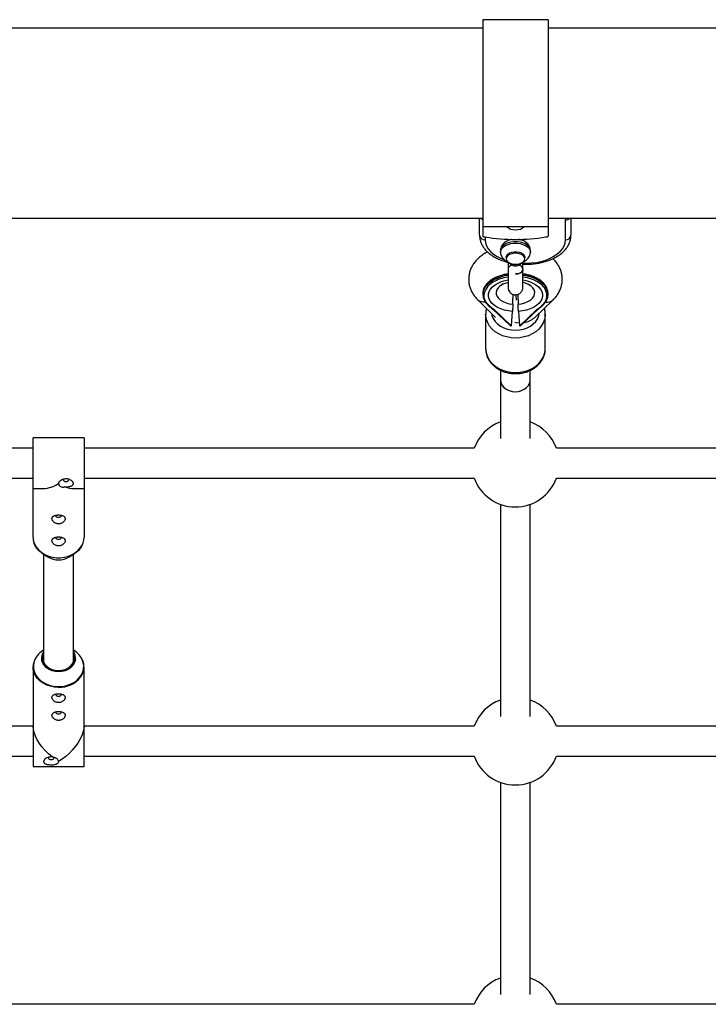
# Model space of a CAD drawing. Units: millimetres. Extents: x -3760 to 3760, y -4156 to 4156.
# Drawn here: x -266 to 103, y -1837 to -1308 of the extents above; entities that cross this region are included whole.
import ezdxf

# ---------------------------------------------------------------- set-up
doc = ezdxf.new("R2010")
doc.units = ezdxf.units.MM

msp = doc.modelspace()

# ---------------------------------------------------------------- linework, layer by layer
at = {"color": 7, "linetype": 'Continuous', "lineweight": 25}
for p, q in [((17.5, -1308.49), (-17.5, -1308.49)), ((-17.5, -1308.49), (-17.5, -1424.7)), ((17.5, -1308.49), (17.5, -1424.7)), ((-17.5, -1312.99), (-526.5, -1312.99)), ((526.5, -1312.99), (17.5, -1312.99)), ((-526.5, -1414.99), (-17.5, -1414.99)), ((-19.25, -1424.25), (-19.25, -1414.99)), ((17.5, -1414.99), (526.5, -1414.99)), ((26.75, -1426.65), (26.75, -1415.91)), ((29.75, -1414.99), (29.75, -1424.25)), ((-17.5, -1419.49), (17.5, -1419.49)), ((-17.13, -1424.99), (-16.17, -1425.15)), ((2.04, -1426.43), (2.82, -1426.65)), ((16.17, -1425.15), (17.13, -1424.99)), ((-8, -1432.45), (-8, -1433.25)), ((8, -1433.25), (8, -1432.45)), ((-4.97, -1436.03), (-4.97, -1436.86)), ((4.97, -1436.86), (4.97, -1436.03)), ((-4, -1438.65), (-4, -1442.44)), ((4, -1442.44), (4, -1438.64)), ((4.75, -1439.19), (5.75, -1439.19)), ((4.75, -1439.78), (5.75, -1439.78)), ((-20.37, -1458.73), (-10.73, -1468.41)), ((-17.5, -1455.37), (-17.5, -1456.01)), ((-0.22, -1456.28), (-0.31, -1456.2)), ((-0.14, -1456.2), (-0.23, -1456.28)), ((0.24, -1456.21), (0.45, -1459.05)), ((17.5, -1456.01), (17.5, -1455.37)), ((-14.88, -1461.65), (-14.75, -1461.79)), ((-11.97, -1464.01), (-2.87, -1472.71)), ((-11.31, -1464.3), (-11.31, -1464.2)), ((2.87, -1472.71), (11.97, -1464.01)), ((10.15, -1468.5), (20.03, -1459.06)), ((11.31, -1464.3), (11.31, -1464.2)), ((14.75, -1461.79), (14.95, -1461.58)), ((-16, -1466.57), (-16, -1485.08)), ((-11.31, -1464.3), (-2.29, -1472.91)), ((-2.17, -1472.91), (-1.6, -1465.11)), ((1.6, -1465.11), (2.17, -1472.91)), ((2.29, -1472.91), (11.31, -1464.3)), ((16, -1466.4), (16, -1466.57)), ((16, -1485.08), (16, -1466.57)), ((-2.17, -1472.91), (-2.29, -1472.91)), ((2.29, -1472.91), (2.17, -1472.91)), ((16, -1485.27), (16, -1485.08)), ((-8.1, -1496.66), (-8.1, -1533.38)), ((7.9, -1533.38), (7.9, -1496.75)), ((-231.45, -1532.92), (-258.75, -1532.92)), ((-258.75, -1586.41), (-258.75, -1532.92)), ((-231.45, -1532.92), (-231.45, -1586.41)), ((-258.75, -1538.57), (-480.61, -1538.57)), ((-22.2, -1538.57), (-231.45, -1538.57)), ((231.25, -1538.57), (22, -1538.57)), ((-504.18, -1554.57), (-258.75, -1554.57)), ((-231.45, -1554.57), (-22.2, -1554.57)), ((22, -1554.57), (231.25, -1554.57)), ((-258.75, -1560.22), (-253.25, -1560.22)), ((-236.95, -1560.22), (-231.45, -1560.22)), ((-8.1, -1568.67), (-8.1, -1682.64)), ((7.9, -1682.64), (7.9, -1568.67)), ((-253.54, -1595.18), (-250.81, -1596.93)), ((-253.1, -1595.46), (-253.1, -1653.36)), ((-239.39, -1596.93), (-236.66, -1595.18)), ((-237.1, -1653.36), (-237.1, -1595.46)), ((-253.1, -1646.94), (-253.54, -1647.23)), ((-236.66, -1647.23), (-237.1, -1646.94)), ((-258.75, -1655.99), (-258.75, -1655.79)), ((-258.75, -1655.99), (-258.75, -1709.49)), ((-231.45, -1709.49), (-231.45, -1655.99)), ((-243.6, -1670.75), (-243.64, -1670.54)), ((-243.6, -1680.3), (-243.64, -1680.09)), ((-258.75, -1687.84), (-426.3, -1687.84)), ((-22.2, -1687.84), (-231.45, -1687.84)), ((231.25, -1687.84), (22, -1687.84)), ((-450.22, -1703.84), (-258.75, -1703.84)), ((-231.45, -1703.84), (-22.2, -1703.84)), ((22, -1703.84), (231.25, -1703.84)), ((-258.75, -1709.49), (-231.45, -1709.49)), ((-8.1, -1717.93), (-8.1, -1831.91)), ((7.9, -1831.91), (7.9, -1717.93)), ((-22.2, -1837.1), (-372.04, -1837.1)), ((372.73, -1837.1), (22, -1837.1))]:
    msp.add_line(p, q, dxfattribs=at)
at = {"color": 8, "linetype": 'Continuous', "lineweight": 25}
for p, q in [((26.75, -1415.91), (26.69, -1414.99)), ((-16.25, -1425.13), (-16.25, -1426.65)), ((4, -1439.18), (4.75, -1439.19)), ((4.75, -1439.78), (4.75, -1439.19)), ((5.75, -1439.19), (5.75, -1439.78))]:
    msp.add_line(p, q, dxfattribs=at)
at = {"color": 8, "linetype": 'Continuous', "lineweight": 25, "flags": 128}
for points in [[(-16.25, -1426.65), (-16.07, -1428.29), (-15.53, -1429.9), (-14.65, -1431.45), (-13.44, -1432.92), (-11.91, -1434.28), (-10.1, -1435.52), (-8.03, -1436.6), (-5.93, -1437.45)], [(8, -1432.45), (7.83, -1431.46), (7.31, -1430.51), (6.48, -1429.64), (5.36, -1428.9), (4.01, -1428.31), (2.48, -1427.9), (0.84, -1427.69), (-0.84, -1427.69), (-2.48, -1427.9), (-4.01, -1428.31), (-5.36, -1428.9), (-6.48, -1429.64), (-7.31, -1430.51), (-7.83, -1431.46), (-8, -1432.45)], [(-8, -1433.24), (-7.83, -1432.27), (-7.31, -1431.31), (-6.48, -1430.45), (-5.36, -1429.7), (-4.01, -1429.11), (-2.48, -1428.71), (-0.84, -1428.5), (0.84, -1428.5), (2.48, -1428.71), (4.01, -1429.11), (5.36, -1429.7), (6.48, -1430.45), (7.31, -1431.31), (7.83, -1432.27), (8, -1433.23)], [(-1.6, -1465.11), (-3.82, -1464.85), (-5.94, -1464.4), (-7.92, -1463.76), (-9.71, -1462.94), (-11.26, -1461.96), (-12.54, -1460.86), (-13.52, -1459.64), (-14.18, -1458.36), (-14.49, -1457.02), (-14.45, -1455.68), (-14.07, -1454.35), (-13.34, -1453.08), (-12.3, -1451.88), (-10.95, -1450.8), (-9.35, -1449.86), (-7.51, -1449.07), (-5.5, -1448.47), (-4.03, -1448.16)], [(4.04, -1448.17), (5.5, -1448.47), (7.51, -1449.07), (9.35, -1449.86), (10.95, -1450.8), (12.3, -1451.88), (13.34, -1453.08), (14.07, -1454.35), (14.45, -1455.68), (14.49, -1457.02), (14.18, -1458.36), (13.52, -1459.64), (12.54, -1460.86), (11.26, -1461.96), (9.71, -1462.94), (7.92, -1463.76), (5.94, -1464.4), (3.82, -1464.85), (1.6, -1465.11)], [(-6.55, -1450.35), (-7.06, -1450.62), (-8.35, -1451.49), (-9.35, -1452.49), (-10.01, -1453.57), (-10.33, -1454.72), (-10.28, -1455.88), (-9.87, -1457.01), (-9.11, -1458.08), (-8.03, -1459.04), (-6.68, -1459.87), (-5.08, -1460.53), (-3.31, -1461), (-1.42, -1461.26)], [(1.42, -1461.26), (3.31, -1461), (5.08, -1460.53), (6.68, -1459.87), (8.03, -1459.04), (9.11, -1458.08), (9.87, -1457.01), (10.28, -1455.88), (10.33, -1454.72), (10.01, -1453.57), (9.35, -1452.49), (8.35, -1451.49), (7.06, -1450.62), (6.79, -1450.48)], [(16, -1466.57), (15.96, -1467.53), (15.6, -1469.42), (14.89, -1471.26), (13.86, -1472.99), (12.51, -1474.57), (10.88, -1475.98), (9.01, -1477.17), (6.94, -1478.13), (4.72, -1478.83), (2.38, -1479.26), (0, -1479.4), (-2.38, -1479.26), (-4.72, -1478.83), (-6.94, -1478.13), (-9.01, -1477.17), (-10.88, -1475.98), (-12.51, -1474.57), (-13.86, -1472.99), (-14.89, -1471.26), (-15.6, -1469.42), (-15.96, -1467.53), (-16, -1466.53)], [(-12.87, -1466.26), (-12.6, -1467.34), (-11.91, -1468.97), (-10.88, -1470.48), (-9.56, -1471.84), (-7.98, -1473.01), (-6.19, -1473.95), (-4.22, -1474.64), (-2.14, -1475.06), (0, -1475.2), (2.14, -1475.06), (4.22, -1474.64), (6.19, -1473.95), (7.98, -1473.01), (9.56, -1471.84), (10.88, -1470.48), (11.91, -1468.97), (12.6, -1467.34), (12.93, -1465.84)], [(-16, -1485.08), (-15.96, -1486.04), (-15.6, -1487.93), (-14.89, -1489.77), (-13.86, -1491.49), (-12.51, -1493.08), (-10.88, -1494.48), (-9.01, -1495.68), (-6.94, -1496.64), (-4.72, -1497.34), (-2.38, -1497.77), (0, -1497.91)], [(0, -1497.91), (2.38, -1497.77), (4.72, -1497.34), (6.94, -1496.64), (9.01, -1495.68), (10.88, -1494.48), (12.51, -1493.08), (13.86, -1491.49), (14.89, -1489.77), (15.6, -1487.93), (15.96, -1486.04), (16, -1485.27)], [(-258.75, -1586.41), (-258.74, -1586.85), (-258.47, -1588.6), (-257.86, -1590.3), (-256.92, -1591.89), (-255.67, -1593.34), (-254.15, -1594.61), (-252.4, -1595.67), (-250.45, -1596.49), (-248.37, -1597.05), (-246.2, -1597.33), (-244, -1597.33), (-241.83, -1597.05), (-239.75, -1596.49), (-237.8, -1595.67), (-236.05, -1594.61), (-234.53, -1593.34), (-233.28, -1591.89), (-233.27, -1591.88)], [(-253.1, -1648.29), (-253.53, -1649.3), (-253.8, -1650.7), (-253.71, -1652.11), (-253.27, -1653.48), (-252.49, -1654.75), (-251.41, -1655.87), (-250.08, -1656.79), (-248.54, -1657.48), (-246.85, -1657.9), (-245.1, -1658.05)], [(-245.1, -1658.05), (-243.35, -1657.9), (-241.66, -1657.48), (-240.12, -1656.79), (-238.79, -1655.87), (-237.71, -1654.75), (-236.93, -1653.48), (-236.49, -1652.11), (-236.4, -1650.7), (-236.67, -1649.3), (-237.1, -1648.29)], [(-258.34, -1653.52), (-258.34, -1653.53), (-258.6, -1655.26), (-258.52, -1657), (-258.08, -1658.71), (-257.31, -1660.34), (-256.22, -1661.85), (-254.85, -1663.2), (-253.22, -1664.36), (-251.38, -1665.29), (-249.38, -1665.98), (-247.27, -1666.39), (-245.1, -1666.54)], [(-245.1, -1658.54), (-246.88, -1658.4), (-248.6, -1657.98), (-250.18, -1657.3), (-251.57, -1656.39), (-252.7, -1655.28), (-253.55, -1654.01), (-254.07, -1652.64), (-254.16, -1652.17)], [(-236.02, -1652.06), (-236.13, -1652.64), (-236.65, -1654.01), (-237.5, -1655.28), (-238.63, -1656.39), (-240.02, -1657.3), (-241.6, -1657.98), (-243.32, -1658.4), (-245.1, -1658.54)], [(-245.1, -1666.54), (-242.93, -1666.39), (-240.82, -1665.98), (-238.82, -1665.29), (-236.98, -1664.36), (-235.35, -1663.2), (-233.98, -1661.85), (-232.89, -1660.34), (-232.12, -1658.71), (-231.68, -1657), (-231.6, -1655.26), (-231.86, -1653.53), (-232.18, -1652.52)], [(-245.1, -1666.94), (-247.29, -1666.8), (-249.42, -1666.38), (-251.44, -1665.69), (-253.3, -1664.75), (-254.94, -1663.58), (-256.33, -1662.21), (-257.43, -1660.69), (-258.21, -1659.04), (-258.65, -1657.31), (-258.75, -1655.99)]]:
    msp.add_lwpolyline(points, dxfattribs=at)
at = {"color": 7, "linetype": 'Continuous', "lineweight": 25, "flags": 128}
for points in [[(5.75, -1439.19), (8.49, -1439.08), (11.19, -1438.76), (13.79, -1438.24), (16.25, -1437.51), (18.53, -1436.6), (20.6, -1435.52), (22.41, -1434.28), (23.94, -1432.92), (25.15, -1431.45), (26.03, -1429.9), (26.57, -1428.29), (26.75, -1426.65)], [(-4.97, -1436.03), (-4.96, -1435.87), (-4.7, -1435.07), (-4.09, -1434.34), (-3.16, -1433.74), (-2, -1433.31), (-0.68, -1433.09), (0.68, -1433.09), (2, -1433.31), (3.16, -1433.74), (4.09, -1434.34), (4.7, -1435.07), (4.96, -1435.87), (4.97, -1436.03)], [(0, -1439.82), (1.34, -1439.71), (2.58, -1439.39), (3.63, -1438.88), (4.41, -1438.22), (4.86, -1437.46), (4.96, -1436.65), (4.68, -1435.86), (4.06, -1435.15), (3.14, -1434.56), (1.98, -1434.14), (0.68, -1433.92), (-0.68, -1433.92), (-1.98, -1434.14), (-3.14, -1434.56), (-4.06, -1435.15), (-4.68, -1435.86), (-4.96, -1436.65), (-4.86, -1437.46), (-4.41, -1438.22), (-3.63, -1438.88), (-2.58, -1439.39), (-1.34, -1439.71), (0, -1439.82)], [(-0.31, -1470.91), (0.41, -1471.04), (2.05, -1471.19)], [(-8.1, -1501.79), (-8.09, -1502.14), (-7.81, -1503.51), (-7.17, -1504.8), (-6.2, -1505.95), (-4.94, -1506.9), (-3.46, -1507.62), (-1.82, -1508.06), (-0.1, -1508.21)], [(-8.1, -1501.79), (-7.91, -1503.17), (-7.36, -1504.49), (-6.47, -1505.68), (-5.28, -1506.68), (-3.85, -1507.46), (-2.24, -1507.98), (-0.53, -1508.2), (1.19, -1508.13), (2.86, -1507.76), (4.39, -1507.11), (5.71, -1506.21), (6.75, -1505.1), (7.48, -1503.84), (7.85, -1502.49), (7.9, -1501.79)], [(-0.1, -1508.21), (1.62, -1508.06), (3.26, -1507.62), (4.74, -1506.9), (6, -1505.95), (6.97, -1504.8), (7.61, -1503.51), (7.89, -1502.14), (7.9, -1501.79)], [(-242.52, -1555.22), (-242.6, -1555.52), (-242.49, -1555.86), (-242.16, -1556.15), (-241.67, -1556.34), (-241.1, -1556.41)], [(-241.1, -1556.41), (-240.53, -1556.34), (-240.04, -1556.15), (-239.71, -1555.86), (-239.6, -1555.52), (-239.69, -1555.22)], [(-246.55, -1574.54), (-246.6, -1574.76), (-246.49, -1575.1), (-246.16, -1575.39), (-245.67, -1575.59), (-245.1, -1575.65), (-244.53, -1575.59), (-244.04, -1575.39), (-243.71, -1575.1), (-243.6, -1574.76), (-243.64, -1574.55)], [(-232.44, -1590.51), (-232.46, -1590.56), (-233.4, -1592.13), (-234.63, -1593.57), (-236.14, -1594.83), (-237.88, -1595.88), (-239.8, -1596.69), (-241.87, -1597.24), (-244.01, -1597.52), (-246.19, -1597.52), (-248.33, -1597.24), (-250.4, -1596.69), (-252.32, -1595.88), (-254.06, -1594.83), (-255.57, -1593.57), (-256.8, -1592.13), (-257.74, -1590.56), (-258.3, -1589.03)], [(-246.55, -1586.35), (-246.6, -1586.56), (-246.49, -1586.91), (-246.16, -1587.2), (-245.67, -1587.39), (-245.1, -1587.46), (-244.53, -1587.39), (-244.04, -1587.2), (-243.71, -1586.91), (-243.6, -1586.56), (-243.64, -1586.36)], [(-253.1, -1648.75), (-253.18, -1648.95), (-253.55, -1650.34), (-253.55, -1651.77), (-253.18, -1653.16), (-252.46, -1654.47), (-251.42, -1655.62), (-250.1, -1656.57), (-248.56, -1657.29), (-246.87, -1657.73), (-245.1, -1657.88)], [(-245.1, -1657.88), (-243.33, -1657.73), (-241.64, -1657.29), (-240.1, -1656.57), (-238.78, -1655.62), (-237.74, -1654.47), (-237.02, -1653.16), (-236.65, -1651.77), (-236.65, -1650.34), (-237.02, -1648.95), (-237.1, -1648.75)], [(-246.55, -1670.53), (-246.6, -1670.75), (-246.49, -1671.09), (-246.16, -1671.38), (-245.67, -1671.58), (-245.1, -1671.64), (-244.53, -1671.58), (-244.04, -1671.38), (-243.71, -1671.09), (-243.6, -1670.75), (-243.6, -1670.75)], [(-246.55, -1680.08), (-246.6, -1680.3), (-246.49, -1680.64), (-246.16, -1680.93), (-245.67, -1681.13), (-245.1, -1681.2), (-244.53, -1681.13), (-244.04, -1680.93), (-243.71, -1680.64), (-243.6, -1680.3), (-243.6, -1680.3)], [(-248.61, -1704.32), (-250.48, -1702.68), (-252.25, -1700.9), (-253.86, -1699), (-255.29, -1697.04), (-256.5, -1695.06), (-257.47, -1693.09), (-258.17, -1691.17), (-258.61, -1689.36), (-258.75, -1687.69)], [(-231.45, -1687.69), (-231.59, -1689.33), (-232, -1691.1), (-232.68, -1692.97), (-233.62, -1694.9), (-234.78, -1696.85), (-236.16, -1698.77), (-237.72, -1700.64), (-239.43, -1702.41), (-241.25, -1704.05), (-243.16, -1705.51), (-245.1, -1706.79)], [(-250.55, -1704.54), (-250.6, -1704.78), (-250.49, -1705.12), (-250.16, -1705.41), (-249.67, -1705.61), (-249.1, -1705.68)], [(-249.1, -1705.68), (-248.53, -1705.61), (-248.04, -1705.41), (-247.71, -1705.12), (-247.6, -1704.78), (-247.67, -1704.52)]]:
    msp.add_lwpolyline(points, dxfattribs=at)
at = {"color": 8, "linetype": 'Continuous', "lineweight": 25}
for centre, radius, start, end in [((-16.5, -1412.88), 2.98, 225.1266, 250.4143), ((26.83, -1412.63), 3.27, 268.5469, 313.9348), ((-1.88, -1465.77), 20.04, 96.1968, 130.7158), ((-2.3, -1464.16), 19.04, 95.2479, 131.4415), ((1.88, -1465.12), 20.04, 49.2639, 83.8047), ((2.3, -1464.81), 19.05, 48.6162, 84.7459), ((-7.97, -1457.42), 8.98, 117.9126, 174.0324), ((8.6, -1457.09), 8.32, 4.1169, 59.6349), ((-17.18, -1455.28), 4.7, 227.2014, 281.3794), ((-14.5, -1461.49), 0.388, 230.9614, 295.992), ((14.5, -1461.49), 0.388, 244.0079, 309.0386), ((17.01, -1455.65), 4.55, 258.3752, 311.4652), ((-244.67, -1652.37), 14.58, 268.3178, 321.5862)]:
    msp.add_arc(centre, radius, start, end, dxfattribs=at)
at = {"color": 7, "linetype": 'Continuous', "lineweight": 25}
for centre, radius, start, end in [((-0.43, -1414.77), 6.47, 226.8936, 273.7796), ((0.5, -1414.97), 6.27, 265.4259, 313.9009), ((-16.52, -1423.91), 2.75, 186.9534, 275.5732), ((-17.14, -1424.61), 0.375, 193.4791, 270.1062), ((0, -1327.38), 99.1, 260.6069, 279.3931), ((17.14, -1424.61), 0.375, 269.8938, 346.5209), ((27.02, -1423.91), 2.75, 264.4268, 353.0466), ((-1.26, -1467.99), 21.48, 97.4458, 120.5432), ((1.63, -1466.83), 20.28, 56.564, 83.1764), ((-9.96, -1455.59), 7.55, 130.9294, 178.3143), ((-10.3, -1456.01), 7.15, 130.5869, 229.0316), ((10.3, -1456), 7.15, 311.7663, 50.0311), ((9.85, -1455.64), 7.65, 2.0652, 48.2161), ((3.3, -1460.81), 10.29, 277.4446, 311.7145), ((-2.32, -1472.08), 0.831, 229.1224, 272.2206), ((2.32, -1472.06), 0.846, 268.1634, 310.4936), ((-0.1, -1546.57), 23.5, 109.9028, 160.0972), ((-0.1, -1546.57), 23.5, 19.9028, 70.0972), ((-254.21, -1543.66), 16.59, 273.3319, 303.3272), ((-236.66, -1547.28), 12.94, 247.5973, 268.7158), ((-0.1, -1546.57), 23.5, 199.9028, 340.0972), ((-240.74, -1586.35), 9.29, 323.525, 359.6191), ((-245.1, -1587.69), 10.87, 238.2915, 301.7085), ((-247.9, -1656.51), 10.86, 121.2991, 164.0618), ((-248.09, -1651.22), 6.15, 144.5696, 188.9209), ((-242.12, -1651.22), 6.16, 352.1489, 35.422), ((-242.54, -1656.75), 11.19, 22.1824, 58.3044), ((-240.61, -1656), 9.15, 323.6033, 26.6735), ((-0.1, -1695.84), 23.5, 109.9028, 160.0972), ((-0.1, -1695.84), 23.5, 19.9028, 70.0972), ((-0.1, -1695.84), 23.5, 199.9028, 340.0972), ((-0.1, -1845.1), 23.5, 109.9028, 160.0972), ((-0.1, -1845.1), 23.5, 19.9028, 70.0972)]:
    msp.add_arc(centre, radius, start, end, dxfattribs=at)
for points, knots in [([(-19.25, -1424.25), (-19.24, -1424.62), (-19.21, -1425.6), (-18.89, -1427.18), (-18.23, -1428.92), (-17.29, -1430.59), (-16.05, -1432.17), (-14.54, -1433.66), (-12.76, -1435.02), (-10.74, -1436.24), (-8.51, -1437.3), (-6.26, -1438.14), (-4.7, -1438.55), (-4, -1438.73)], [0, 0, 0, 0, 0.056467, 0.14716, 0.238116, 0.330376, 0.424627, 0.521022, 0.619202, 0.718526, 0.818369, 0.91823, 1, 1, 1, 1]), ([(-2.04, -1426.47), (-2.14, -1426.48), (-2.78, -1426.57), (-3.91, -1426.97), (-5.26, -1427.66), (-6.36, -1428.55), (-7.18, -1429.55), (-7.72, -1430.66), (-8, -1431.65), (-7.97, -1432.25), (-7.96, -1432.45)], [0, 0, 0, 0, 0.031073, 0.19949, 0.373587, 0.523117, 0.664911, 0.80139, 0.935248, 1, 1, 1, 1]), ([(7.96, -1432.41), (7.96, -1432.13), (7.96, -1431.43), (7.61, -1430.37), (7, -1429.3), (6.16, -1428.37), (5.11, -1427.57), (3.84, -1426.95), (2.79, -1426.58), (2.16, -1426.49), (2.04, -1426.47)], [0, 0, 0, 0, 0.093497, 0.231291, 0.366841, 0.504799, 0.649195, 0.802228, 0.962407, 1, 1, 1, 1]), ([(5.75, -1439.78), (6.24, -1439.78), (7.65, -1439.76), (9.96, -1439.58), (12.65, -1439.18), (15.25, -1438.58), (17.74, -1437.8), (20.08, -1436.83), (22.24, -1435.67), (24.19, -1434.35), (25.9, -1432.87), (27.33, -1431.24), (28.45, -1429.51), (29.23, -1427.69), (29.68, -1425.93), (29.73, -1424.77), (29.75, -1424.25)], [0, 0, 0, 0, 0.039989, 0.114979, 0.190089, 0.265362, 0.340872, 0.416675, 0.492796, 0.569181, 0.645561, 0.721448, 0.796206, 0.86926, 0.940412, 1, 1, 1, 1]), ([(-15.02, -1433.13), (-15.76, -1433.54), (-17.29, -1434.4), (-19.26, -1435.92), (-20.96, -1437.56), (-22.34, -1439.27), (-23.45, -1441.09), (-24.31, -1443.05), (-24.89, -1445.13), (-25.14, -1447.29), (-25.07, -1449.42), (-24.68, -1451.5), (-24, -1453.49), (-23.04, -1455.38), (-21.84, -1457.15), (-20.86, -1458.21), (-20.37, -1458.73)], [0, 0, 0, 0, 0.079, 0.16208, 0.235481, 0.306627, 0.375636, 0.442903, 0.515489, 0.586103, 0.655255, 0.723632, 0.791829, 0.860621, 0.930738, 1, 1, 1, 1]), ([(-7.96, -1433.24), (-7.97, -1433.48), (-7.98, -1434.14), (-7.67, -1435.17), (-7.09, -1436.26), (-6.28, -1437.22), (-5.25, -1438.02), (-4.39, -1438.5), (-3.87, -1438.7), (-3.8, -1438.72)], [0, 0, 0, 0, 0.099439, 0.269784, 0.436609, 0.605696, 0.782151, 0.969105, 1, 1, 1, 1]), ([(3.78, -1438.73), (3.92, -1438.67), (4.53, -1438.44), (5.46, -1437.88), (6.49, -1437.01), (7.27, -1435.99), (7.78, -1434.87), (8.01, -1433.92), (7.97, -1433.37), (7.96, -1433.22)], [0, 0, 0, 0, 0.06168, 0.253155, 0.435604, 0.608776, 0.775913, 0.940248, 1, 1, 1, 1]), ([(20.03, -1459.06), (20.39, -1458.7), (21.27, -1457.82), (22.47, -1456.28), (23.55, -1454.45), (24.38, -1452.49), (24.93, -1450.41), (25.15, -1448.24), (25.04, -1446.12), (24.63, -1444.05), (23.92, -1442.07), (22.94, -1440.18), (21.67, -1438.42), (20.71, -1437.28), (20.13, -1436.77), (20.12, -1436.76)], [0, 0, 0, 0, 0.0605003, 0.1472354, 0.2313685, 0.3134335, 0.4019174, 0.4880561, 0.5724899, 0.6560354, 0.7394506, 0.8236778, 0.9096046, 0.9979751, 1, 1, 1, 1]), ([(0, -1445.01), (0.25, -1445.01), (0.52, -1445), (1.11, -1444.92), (1.43, -1444.85), (2.08, -1444.65), (2.41, -1444.51), (3.02, -1444.15), (3.31, -1443.92), (3.75, -1443.39), (3.91, -1443.08), (4.03, -1442.45), (4, -1442.12), (3.76, -1441.51), (3.55, -1441.22), (3.03, -1440.74), (2.72, -1440.55), (2.08, -1440.24), (1.75, -1440.13), (1.12, -1439.97), (0.81, -1439.93), (0.39, -1439.89), (0.26, -1439.88), (0, -1439.88), (-0.13, -1439.88), (-0.52, -1439.9), (-0.81, -1439.92), (-1.43, -1440.04), (-1.75, -1440.13), (-2.4, -1440.38), (-2.73, -1440.55), (-3.3, -1440.97), (-3.55, -1441.23), (-3.9, -1441.8), (-4, -1442.12), (-4, -1442.44)], [0, 0, 0, 0, 0.0625, 0.0625, 0.125, 0.125, 0.1875, 0.1875, 0.25, 0.25, 0.3125, 0.3125, 0.375, 0.375, 0.4375, 0.4375, 0.5, 0.5, 0.5625, 0.5625, 0.625, 0.625, 0.65625, 0.65625, 0.6875, 0.6875, 0.75, 0.75, 0.8125, 0.8125, 0.875, 0.875, 0.9375, 0.9375, 1, 1, 1, 1]), ([(-4, -1442.44), (-4, -1443.69), (-4, -1446.13), (-4, -1449.04), (-4, -1451.18), (-4, -1451.77), (-4, -1452.06)], [0, 0, 0, 0, 0.257993, 0.50598, 0.752989, 1, 1, 1, 1]), ([(0, -1440.83), (-0.21, -1440.82), (-0.83, -1440.79), (-1.82, -1440.41), (-2.69, -1439.81), (-3.03, -1439.31), (-3.14, -1439.15)], [0, 0, 0, 0, 0.166302, 0.497995, 0.836521, 1, 1, 1, 1]), ([(3.21, -1439.09), (2.99, -1439.37), (2.47, -1440.02), (1.33, -1440.69), (0.42, -1440.79), (0, -1440.83)], [0, 0, 0, 0, 0.29238, 0.66761, 1, 1, 1, 1]), ([(4, -1442.44), (4, -1442.66), (3.96, -1442.87), (3.8, -1443.28), (3.68, -1443.47), (3.38, -1443.83), (3.21, -1443.99), (2.82, -1444.27), (2.61, -1444.39), (1.97, -1444.7), (1.53, -1444.83), (0.71, -1444.98), (0.33, -1445.01), (0, -1445.01)], [0, 0, 0, 0, 0.125, 0.125, 0.25, 0.25, 0.375, 0.375, 0.5, 0.5, 0.75, 0.75, 1, 1, 1, 1]), ([(4, -1439.76), (4.14, -1439.77), (4.39, -1439.79), (4.64, -1439.78), (4.75, -1439.78)], [0, 0, 0, 0, 0.548206, 1, 1, 1, 1]), ([(4, -1452.06), (4, -1451.77), (4, -1451.18), (4, -1449.05), (4, -1446.15), (4, -1443.7), (4, -1442.44)], [0, 0, 0, 0, 0.24702, 0.494, 0.739967, 1, 1, 1, 1]), ([(-4, -1444.96), (-4.72, -1445.08), (-6.2, -1445.32), (-8.31, -1445.92), (-10.31, -1446.67), (-12.13, -1447.6), (-13.65, -1448.59), (-14.43, -1449.32), (-14.78, -1449.65)], [0, 0, 0, 0, 0.164717, 0.338209, 0.511893, 0.685806, 0.859945, 1, 1, 1, 1]), ([(14.83, -1449.7), (14.76, -1449.62), (14.3, -1449.11), (13.2, -1448.3), (11.55, -1447.27), (9.66, -1446.4), (7.61, -1445.7), (5.71, -1445.22), (4.47, -1445.05), (4, -1444.98)], [0, 0, 0, 0, 0.033139, 0.204684, 0.37694, 0.549439, 0.721882, 0.894204, 1, 1, 1, 1]), ([(-7.47, -1450.91), (-7.47, -1450.92), (-7.5, -1450.94), (-7.3, -1450.78), (-6.97, -1450.56), (-6.63, -1450.4), (-6.53, -1450.36)], [0, 0, 0, 0, 0.144765, 0.508995, 0.86384, 1, 1, 1, 1]), ([(-6.54, -1450.36), (-6.22, -1450.21), (-5.53, -1449.9), (-4.63, -1449.6), (-4.07, -1449.49), (-4, -1449.48)], [0, 0, 0, 0, 0.437881, 0.929617, 1, 1, 1, 1]), ([(-4, -1452.06), (-3.94, -1452.61), (-3.83, -1453.61), (-3.02, -1454.95), (-2.13, -1455.66), (-1.39, -1455.98), (-0.95, -1456.11), (-0.44, -1456.21), (0.12, -1456.23), (0.69, -1456.17), (1.3, -1456.03), (2.05, -1455.69), (2.94, -1455), (3.59, -1454.04), (3.94, -1452.99), (3.98, -1452.38), (4, -1452.06)], [0, 0, 0, 0, 0.125191, 0.227813, 0.363554, 0.402005, 0.424661, 0.465842, 0.515706, 0.547579, 0.592655, 0.657419, 0.745931, 0.860584, 0.927667, 1, 1, 1, 1]), ([(4, -1449.48), (4.41, -1449.58), (5.3, -1449.81), (6.22, -1450.18), (6.63, -1450.41), (6.74, -1450.47)], [0, 0, 0, 0, 0.3975941, 0.847897, 1, 1, 1, 1]), ([(6.66, -1450.42), (6.69, -1450.43), (6.99, -1450.56), (7.28, -1450.77), (7.5, -1450.94), (7.47, -1450.92), (7.47, -1450.91)], [0, 0, 0, 0, 0.04303, 0.440711, 0.844283, 1, 1, 1, 1]), ([(-14.33, -1461.84), (-14.4, -1461.77), (-14.53, -1461.64), (-14.73, -1461.44), (-14.91, -1461.24), (-15.09, -1461.04), (-15.26, -1460.83), (-15.42, -1460.62), (-15.57, -1460.41), (-15.79, -1460.1), (-16.02, -1459.72), (-16.25, -1459.27), (-16.43, -1458.86), (-16.6, -1458.41), (-16.73, -1457.94), (-16.83, -1457.46), (-16.89, -1456.97), (-16.9, -1456.65), (-16.9, -1456.49)], [0, 0, 0, 0, 0.040812, 0.081623, 0.122433, 0.163243, 0.204051, 0.24486, 0.285667, 0.325023, 0.428321, 0.500006, 0.571695, 0.657357, 0.743019, 0.828681, 0.914341, 1, 1, 1, 1]), ([(-1.42, -1461.26), (-1.4, -1460.76), (-1.37, -1459.57), (-1.32, -1457.78), (-1.3, -1456.55), (-1.29, -1456)], [0, 0, 0, 0, 0.285413, 0.682181, 1, 1, 1, 1]), ([(1.29, -1456), (1.3, -1456.45), (1.32, -1457.59), (1.36, -1459.38), (1.4, -1460.68), (1.42, -1461.26)], [0, 0, 0, 0, 0.263948, 0.66524, 1, 1, 1, 1]), ([(14.33, -1461.84), (14.4, -1461.77), (14.53, -1461.64), (14.73, -1461.44), (14.91, -1461.24), (15.09, -1461.04), (15.26, -1460.83), (15.42, -1460.62), (15.57, -1460.41), (15.79, -1460.1), (16.02, -1459.72), (16.25, -1459.27), (16.43, -1458.86), (16.6, -1458.41), (16.73, -1457.94), (16.83, -1457.46), (16.89, -1456.97), (16.9, -1456.65), (16.9, -1456.49)], [0, 0, 0, 0, 0.040812, 0.081623, 0.122433, 0.163243, 0.204051, 0.24486, 0.285667, 0.325023, 0.428321, 0.500006, 0.571695, 0.657357, 0.743019, 0.828681, 0.914341, 1, 1, 1, 1]), ([(-15.57, -1463.55), (-15.6, -1463.64), (-15.85, -1464.35), (-15.99, -1465.36), (-15.97, -1466.26), (-15.96, -1466.52)], [0, 0, 0, 0, 0.100965, 0.737501, 1, 1, 1, 1]), ([(-14.75, -1461.79), (-14.46, -1462.05), (-13.67, -1462.78), (-12.69, -1463.52), (-11.99, -1463.99), (-11.91, -1464.04)], [0, 0, 0, 0, 0.33085, 0.924761, 1, 1, 1, 1]), ([(-11.31, -1464.2), (-11.42, -1464.13), (-11.64, -1463.98), (-11.97, -1463.76), (-12.29, -1463.53), (-12.61, -1463.3), (-12.91, -1463.06), (-13.21, -1462.82), (-13.5, -1462.58), (-13.79, -1462.34), (-14.06, -1462.09), (-14.24, -1461.92), (-14.33, -1461.84)], [0, 0, 0, 0, 0.100001, 0.200003, 0.300004, 0.400005, 0.500006, 0.600006, 0.700006, 0.800005, 0.900003, 1, 1, 1, 1]), ([(-11.97, -1464.01), (-11.96, -1464.02), (-11.92, -1464.06), (-11.81, -1464.14), (-11.59, -1464.24), (-11.41, -1464.28), (-11.31, -1464.3)], [0, 0, 0, 0, 0.040909, 0.241955, 0.571568, 1, 1, 1, 1]), ([(-11.31, -1464.2), (-11.4, -1464.19), (-11.58, -1464.18), (-11.79, -1464.12), (-11.88, -1464.05), (-11.91, -1464.04)], [0, 0, 0, 0, 0.430096, 0.861787, 1, 1, 1, 1]), ([(-1.42, -1461.26), (-1.43, -1461.65), (-1.44, -1462.02), (-1.47, -1462.55), (-1.47, -1462.73), (-1.49, -1463.08), (-1.5, -1463.25), (-1.52, -1463.74), (-1.53, -1464.05), (-1.57, -1464.61), (-1.58, -1464.87), (-1.6, -1465.11)], [0, 0, 0, 0, 0.25, 0.25, 0.375, 0.375, 0.5, 0.5, 0.75, 0.75, 1, 1, 1, 1]), ([(1.6, -1465.11), (1.58, -1464.87), (1.57, -1464.62), (1.54, -1464.19), (1.54, -1464.05), (1.52, -1463.74), (1.51, -1463.58), (1.49, -1463.08), (1.47, -1462.74), (1.44, -1462.02), (1.43, -1461.65), (1.42, -1461.26)], [0, 0, 0, 0, 0.25, 0.25, 0.375, 0.375, 0.5, 0.5, 0.75, 0.75, 1, 1, 1, 1]), ([(11.31, -1464.2), (11.42, -1464.13), (11.64, -1463.98), (11.97, -1463.76), (12.29, -1463.53), (12.61, -1463.3), (12.91, -1463.06), (13.21, -1462.82), (13.5, -1462.58), (13.79, -1462.34), (14.06, -1462.09), (14.24, -1461.92), (14.33, -1461.84)], [0, 0, 0, 0, 0.100001, 0.200003, 0.300004, 0.400005, 0.500006, 0.600006, 0.700006, 0.800005, 0.900003, 1, 1, 1, 1]), ([(11.31, -1464.3), (11.41, -1464.28), (11.59, -1464.24), (11.81, -1464.14), (11.92, -1464.06), (11.96, -1464.02), (11.97, -1464.01)], [0, 0, 0, 0, 0.42843, 0.758045, 0.959091, 1, 1, 1, 1]), ([(11.31, -1464.2), (11.4, -1464.19), (11.58, -1464.18), (11.79, -1464.12), (11.88, -1464.05), (11.9, -1464.04)], [0, 0, 0, 0, 0.4333105, 0.8682283, 1, 1, 1, 1]), ([(11.9, -1464.04), (12.15, -1463.87), (13.02, -1463.29), (13.95, -1462.53), (14.6, -1461.93), (14.75, -1461.79)], [0, 0, 0, 0, 0.237096, 0.830204, 1, 1, 1, 1]), ([(15.97, -1466.38), (15.97, -1466.2), (16, -1465.39), (15.84, -1464.37), (15.58, -1463.57), (15.51, -1463.38)], [0, 0, 0, 0, 0.178269, 0.800217, 1, 1, 1, 1]), ([(-15.96, -1485.13), (-15.97, -1485.35), (-16.01, -1486.21), (-15.74, -1487.69), (-15.17, -1489.52), (-14.28, -1491.25), (-13.12, -1492.86), (-11.71, -1494.31), (-10.06, -1495.59), (-8.2, -1496.67), (-6.18, -1497.52), (-4.04, -1498.12), (-1.96, -1498.45), (-0.6, -1498.49), (0, -1498.5)], [0, 0, 0, 0, 0.031503, 0.119074, 0.206546, 0.294316, 0.382704, 0.471874, 0.56183, 0.652455, 0.74358, 0.835042, 0.926726, 1, 1, 1, 1]), ([(0, -1498.5), (0.42, -1498.5), (1.6, -1498.47), (3.51, -1498.22), (5.7, -1497.68), (7.78, -1496.88), (9.7, -1495.83), (11.43, -1494.56), (12.93, -1493.09), (14.16, -1491.45), (15.1, -1489.68), (15.71, -1487.82), (15.99, -1486.34), (15.97, -1485.5), (15.96, -1485.29)], [0, 0, 0, 0, 0.051491, 0.144172, 0.237033, 0.329998, 0.422997, 0.515894, 0.608476, 0.700478, 0.791652, 0.881852, 0.971117, 1, 1, 1, 1]), ([(-241.59, -1559.25), (-241.4, -1559.26), (-241.21, -1559.26), (-240.83, -1559.26), (-240.64, -1559.25), (-240.07, -1559.22), (-239.71, -1559.18), (-239.19, -1559.09), (-239.01, -1559.05), (-238.69, -1558.97), (-238.54, -1558.92), (-238.1, -1558.77), (-237.84, -1558.63), (-237.53, -1558.4), (-237.44, -1558.32), (-237.29, -1558.13), (-237.23, -1558.04), (-237.14, -1557.83), (-237.11, -1557.72), (-237.09, -1557.5), (-237.1, -1557.38), (-237.16, -1557.15), (-237.2, -1557.03), (-237.32, -1556.79), (-237.39, -1556.67), (-237.66, -1556.33), (-237.9, -1556.11), (-238.45, -1555.72), (-238.77, -1555.55), (-239.44, -1555.28), (-239.81, -1555.18), (-240.37, -1555.08), (-240.56, -1555.06), (-240.94, -1555.04), (-241.13, -1555.04), (-241.7, -1555.06), (-242.08, -1555.11), (-242.62, -1555.25), (-242.8, -1555.31), (-243.15, -1555.43), (-243.31, -1555.51), (-243.63, -1555.66), (-243.78, -1555.75), (-244.06, -1555.94), (-244.2, -1556.04), (-244.44, -1556.25), (-244.55, -1556.36), (-244.74, -1556.59), (-244.83, -1556.7), (-244.96, -1556.94), (-245.01, -1557.06), (-245.08, -1557.29), (-245.1, -1557.41), (-245.1, -1557.52)], [0, 0, 0, 0, 0.03125, 0.03125, 0.0625, 0.0625, 0.125, 0.125, 0.15625, 0.15625, 0.1875, 0.1875, 0.25, 0.25, 0.28125, 0.28125, 0.3125, 0.3125, 0.34375, 0.34375, 0.375, 0.375, 0.40625, 0.40625, 0.4375, 0.4375, 0.5, 0.5, 0.5625, 0.5625, 0.625, 0.625, 0.65625, 0.65625, 0.6875, 0.6875, 0.75, 0.75, 0.78125, 0.78125, 0.8125, 0.8125, 0.84375, 0.84375, 0.875, 0.875, 0.90625, 0.90625, 0.9375, 0.9375, 0.96875, 0.96875, 1, 1, 1, 1]), ([(-245.1, -1557.52), (-245.1, -1557.66), (-245.08, -1557.8), (-245, -1558.08), (-244.93, -1558.22), (-244.77, -1558.48), (-244.67, -1558.6), (-244.42, -1558.83), (-244.27, -1558.94), (-243.95, -1559.12), (-243.77, -1559.2), (-243.38, -1559.32), (-243.18, -1559.37), (-242.74, -1559.41), (-242.51, -1559.41), (-242.05, -1559.36), (-241.82, -1559.31), (-241.59, -1559.25)], [0, 0, 0, 0, 0.125, 0.125, 0.25, 0.25, 0.375, 0.375, 0.5, 0.5, 0.625, 0.625, 0.75, 0.75, 0.875, 0.875, 1, 1, 1, 1]), ([(-247.72, -1574.96), (-247.88, -1575.06), (-248.01, -1575.16), (-248.24, -1575.37), (-248.34, -1575.49), (-248.49, -1575.74), (-248.55, -1575.87), (-248.62, -1576.15), (-248.64, -1576.29), (-248.63, -1576.59), (-248.6, -1576.74), (-248.51, -1577.05), (-248.45, -1577.2), (-248.28, -1577.51), (-248.17, -1577.67), (-247.93, -1577.96), (-247.78, -1578.11), (-247.46, -1578.38), (-247.29, -1578.5), (-246.9, -1578.73), (-246.69, -1578.83), (-246.25, -1578.99), (-246.01, -1579.05), (-245.65, -1579.12), (-245.53, -1579.13), (-245.28, -1579.15), (-245.16, -1579.15), (-244.79, -1579.15), (-244.54, -1579.12), (-244.06, -1579.02), (-243.83, -1578.95), (-243.39, -1578.77), (-243.19, -1578.67), (-242.81, -1578.43), (-242.64, -1578.3), (-242.33, -1578.02), (-242.19, -1577.88), (-241.96, -1577.58), (-241.86, -1577.42), (-241.71, -1577.11), (-241.65, -1576.95), (-241.58, -1576.64), (-241.56, -1576.49), (-241.57, -1576.05), (-241.67, -1575.78), (-241.92, -1575.42), (-242.02, -1575.3), (-242.27, -1575.09), (-242.42, -1574.99), (-242.73, -1574.82), (-242.91, -1574.75), (-243.3, -1574.61), (-243.51, -1574.55), (-243.84, -1574.49), (-243.96, -1574.47), (-244.19, -1574.43), (-244.31, -1574.42), (-244.67, -1574.38), (-244.92, -1574.37), (-245.29, -1574.38), (-245.42, -1574.38), (-245.66, -1574.4), (-245.79, -1574.41), (-246.14, -1574.45), (-246.38, -1574.49), (-246.81, -1574.59), (-247.02, -1574.65), (-247.4, -1574.79), (-247.57, -1574.87), (-247.72, -1574.96)], [0, 0, 0, 0, 0.03125, 0.03125, 0.0625, 0.0625, 0.09375, 0.09375, 0.125, 0.125, 0.15625, 0.15625, 0.1875, 0.1875, 0.21875, 0.21875, 0.25, 0.25, 0.28125, 0.28125, 0.3125, 0.3125, 0.34375, 0.34375, 0.359375, 0.359375, 0.375, 0.375, 0.40625, 0.40625, 0.4375, 0.4375, 0.46875, 0.46875, 0.5, 0.5, 0.53125, 0.53125, 0.5625, 0.5625, 0.59375, 0.59375, 0.625, 0.625, 0.6875, 0.6875, 0.71875, 0.71875, 0.75, 0.75, 0.78125, 0.78125, 0.8125, 0.8125, 0.828125, 0.828125, 0.84375, 0.84375, 0.875, 0.875, 0.890625, 0.890625, 0.90625, 0.90625, 0.9375, 0.9375, 0.96875, 0.96875, 1, 1, 1, 1]), ([(-258.73, -1586.62), (-258.73, -1586.71), (-258.76, -1587.38), (-258.65, -1588.14), (-258.43, -1588.78), (-258.39, -1588.87)], [0, 0, 0, 0, 0.126997, 0.873625, 1, 1, 1, 1]), ([(-247.72, -1586.77), (-247.88, -1586.86), (-248.01, -1586.96), (-248.24, -1587.18), (-248.34, -1587.29), (-248.49, -1587.54), (-248.55, -1587.67), (-248.62, -1587.95), (-248.64, -1588.09), (-248.63, -1588.39), (-248.6, -1588.54), (-248.51, -1588.85), (-248.45, -1589.01), (-248.28, -1589.32), (-248.17, -1589.47), (-247.93, -1589.77), (-247.78, -1589.91), (-247.46, -1590.18), (-247.29, -1590.31), (-246.9, -1590.53), (-246.69, -1590.63), (-246.25, -1590.8), (-246.01, -1590.86), (-245.65, -1590.92), (-245.53, -1590.94), (-245.28, -1590.96), (-245.16, -1590.96), (-244.79, -1590.95), (-244.54, -1590.93), (-244.06, -1590.83), (-243.83, -1590.76), (-243.39, -1590.58), (-243.19, -1590.47), (-242.81, -1590.24), (-242.64, -1590.11), (-242.33, -1589.83), (-242.19, -1589.68), (-241.96, -1589.38), (-241.86, -1589.22), (-241.71, -1588.91), (-241.65, -1588.76), (-241.58, -1588.45), (-241.56, -1588.3), (-241.57, -1587.86), (-241.67, -1587.58), (-241.92, -1587.22), (-242.02, -1587.11), (-242.27, -1586.89), (-242.42, -1586.8), (-242.73, -1586.63), (-242.91, -1586.55), (-243.3, -1586.41), (-243.51, -1586.36), (-243.84, -1586.29), (-243.96, -1586.27), (-244.19, -1586.24), (-244.31, -1586.22), (-244.67, -1586.19), (-244.92, -1586.18), (-245.29, -1586.18), (-245.42, -1586.19), (-245.66, -1586.2), (-245.79, -1586.21), (-246.14, -1586.25), (-246.38, -1586.29), (-246.81, -1586.39), (-247.02, -1586.45), (-247.4, -1586.6), (-247.57, -1586.68), (-247.72, -1586.77)], [0, 0, 0, 0, 0.03125, 0.03125, 0.0625, 0.0625, 0.09375, 0.09375, 0.125, 0.125, 0.15625, 0.15625, 0.1875, 0.1875, 0.21875, 0.21875, 0.25, 0.25, 0.28125, 0.28125, 0.3125, 0.3125, 0.34375, 0.34375, 0.359375, 0.359375, 0.375, 0.375, 0.40625, 0.40625, 0.4375, 0.4375, 0.46875, 0.46875, 0.5, 0.5, 0.53125, 0.53125, 0.5625, 0.5625, 0.59375, 0.59375, 0.625, 0.625, 0.6875, 0.6875, 0.71875, 0.71875, 0.75, 0.75, 0.78125, 0.78125, 0.8125, 0.8125, 0.828125, 0.828125, 0.84375, 0.84375, 0.875, 0.875, 0.890625, 0.890625, 0.90625, 0.90625, 0.9375, 0.9375, 0.96875, 0.96875, 1, 1, 1, 1]), ([(-258.39, -1653.54), (-258.43, -1653.64), (-258.65, -1654.28), (-258.76, -1655.04), (-258.73, -1655.7), (-258.73, -1655.78)], [0, 0, 0, 0, 0.132699, 0.886622, 1, 1, 1, 1]), ([(-247.72, -1674.15), (-247.57, -1674.29), (-247.4, -1674.42), (-247.02, -1674.65), (-246.82, -1674.76), (-246.39, -1674.94), (-246.16, -1675.01), (-245.8, -1675.08), (-245.68, -1675.1), (-245.43, -1675.13), (-245.31, -1675.14), (-244.94, -1675.15), (-244.69, -1675.13), (-244.21, -1675.05), (-243.97, -1674.99), (-243.52, -1674.82), (-243.31, -1674.72), (-242.92, -1674.5), (-242.74, -1674.37), (-242.42, -1674.1), (-242.28, -1673.96), (-242.03, -1673.66), (-241.92, -1673.51), (-241.75, -1673.2), (-241.69, -1673.04), (-241.6, -1672.73), (-241.57, -1672.58), (-241.56, -1672.28), (-241.58, -1672.14), (-241.65, -1671.86), (-241.71, -1671.73), (-241.86, -1671.48), (-241.96, -1671.36), (-242.19, -1671.15), (-242.32, -1671.05), (-242.62, -1670.87), (-242.8, -1670.78), (-243.17, -1670.64), (-243.37, -1670.58), (-243.8, -1670.48), (-244.04, -1670.44), (-244.51, -1670.38), (-244.76, -1670.37), (-245.13, -1670.36), (-245.25, -1670.37), (-245.5, -1670.37), (-245.62, -1670.38), (-245.99, -1670.41), (-246.22, -1670.45), (-246.67, -1670.54), (-246.88, -1670.59), (-247.27, -1670.73), (-247.45, -1670.81), (-247.78, -1670.98), (-247.92, -1671.08), (-248.17, -1671.28), (-248.27, -1671.4), (-248.45, -1671.64), (-248.51, -1671.77), (-248.6, -1672.04), (-248.63, -1672.18), (-248.64, -1672.48), (-248.62, -1672.63), (-248.55, -1672.94), (-248.49, -1673.09), (-248.26, -1673.56), (-248.03, -1673.87), (-247.72, -1674.15)], [0, 0, 0, 0, 0.03125, 0.03125, 0.0625, 0.0625, 0.09375, 0.09375, 0.109375, 0.109375, 0.125, 0.125, 0.15625, 0.15625, 0.1875, 0.1875, 0.21875, 0.21875, 0.25, 0.25, 0.28125, 0.28125, 0.3125, 0.3125, 0.34375, 0.34375, 0.375, 0.375, 0.40625, 0.40625, 0.4375, 0.4375, 0.46875, 0.46875, 0.5, 0.5, 0.53125, 0.53125, 0.5625, 0.5625, 0.59375, 0.59375, 0.625, 0.625, 0.640625, 0.640625, 0.65625, 0.65625, 0.6875, 0.6875, 0.71875, 0.71875, 0.75, 0.75, 0.78125, 0.78125, 0.8125, 0.8125, 0.84375, 0.84375, 0.875, 0.875, 0.90625, 0.90625, 0.9375, 0.9375, 1, 1, 1, 1]), ([(-247.72, -1683.7), (-247.57, -1683.84), (-247.4, -1683.97), (-247.02, -1684.2), (-246.82, -1684.31), (-246.39, -1684.49), (-246.16, -1684.56), (-245.8, -1684.63), (-245.68, -1684.65), (-245.43, -1684.68), (-245.31, -1684.69), (-244.94, -1684.7), (-244.69, -1684.68), (-244.21, -1684.6), (-243.97, -1684.54), (-243.52, -1684.38), (-243.31, -1684.28), (-242.92, -1684.05), (-242.74, -1683.93), (-242.42, -1683.66), (-242.28, -1683.51), (-242.03, -1683.21), (-241.92, -1683.06), (-241.75, -1682.75), (-241.69, -1682.59), (-241.6, -1682.28), (-241.57, -1682.13), (-241.56, -1681.84), (-241.58, -1681.69), (-241.65, -1681.41), (-241.71, -1681.28), (-241.86, -1681.03), (-241.96, -1680.92), (-242.19, -1680.7), (-242.32, -1680.6), (-242.62, -1680.42), (-242.8, -1680.34), (-243.17, -1680.19), (-243.37, -1680.13), (-243.8, -1680.03), (-244.04, -1679.99), (-244.51, -1679.94), (-244.76, -1679.92), (-245.13, -1679.92), (-245.25, -1679.92), (-245.5, -1679.93), (-245.62, -1679.94), (-245.99, -1679.97), (-246.22, -1680), (-246.67, -1680.09), (-246.88, -1680.15), (-247.27, -1680.28), (-247.45, -1680.36), (-247.78, -1680.53), (-247.92, -1680.63), (-248.17, -1680.84), (-248.27, -1680.95), (-248.45, -1681.19), (-248.51, -1681.32), (-248.6, -1681.59), (-248.63, -1681.73), (-248.64, -1682.03), (-248.62, -1682.18), (-248.55, -1682.49), (-248.49, -1682.64), (-248.26, -1683.11), (-248.03, -1683.42), (-247.72, -1683.7)], [0, 0, 0, 0, 0.03125, 0.03125, 0.0625, 0.0625, 0.09375, 0.09375, 0.109375, 0.109375, 0.125, 0.125, 0.15625, 0.15625, 0.1875, 0.1875, 0.21875, 0.21875, 0.25, 0.25, 0.28125, 0.28125, 0.3125, 0.3125, 0.34375, 0.34375, 0.375, 0.375, 0.40625, 0.40625, 0.4375, 0.4375, 0.46875, 0.46875, 0.5, 0.5, 0.53125, 0.53125, 0.5625, 0.5625, 0.59375, 0.59375, 0.625, 0.625, 0.640625, 0.640625, 0.65625, 0.65625, 0.6875, 0.6875, 0.71875, 0.71875, 0.75, 0.75, 0.78125, 0.78125, 0.8125, 0.8125, 0.84375, 0.84375, 0.875, 0.875, 0.90625, 0.90625, 0.9375, 0.9375, 1, 1, 1, 1]), ([(-248.61, -1704.32), (-248.99, -1704.29), (-249.37, -1704.29), (-249.94, -1704.36), (-250.12, -1704.39), (-250.49, -1704.48), (-250.67, -1704.53), (-251.19, -1704.7), (-251.52, -1704.86), (-251.96, -1705.13), (-252.1, -1705.22), (-252.35, -1705.43), (-252.47, -1705.54), (-252.67, -1705.76), (-252.76, -1705.88), (-252.91, -1706.11), (-252.97, -1706.23), (-253.06, -1706.47), (-253.09, -1706.58), (-253.11, -1706.81), (-253.1, -1706.93), (-253.04, -1707.15), (-253, -1707.25), (-252.88, -1707.44), (-252.8, -1707.54), (-252.62, -1707.71), (-252.52, -1707.79), (-252.28, -1707.93), (-252.15, -1708), (-251.87, -1708.11), (-251.72, -1708.17), (-251.41, -1708.26), (-251.25, -1708.3), (-250.75, -1708.41), (-250.38, -1708.46), (-249.82, -1708.5), (-249.64, -1708.51), (-249.26, -1708.52), (-249.06, -1708.52), (-248.49, -1708.51), (-248.12, -1708.49), (-247.39, -1708.4), (-247.05, -1708.33), (-246.57, -1708.2), (-246.42, -1708.15), (-246.13, -1708.04), (-246, -1707.97), (-245.64, -1707.77), (-245.44, -1707.6), (-245.24, -1707.32), (-245.19, -1707.22), (-245.12, -1707.01), (-245.1, -1706.9), (-245.1, -1706.79)], [0, 0, 0, 0, 0.0625, 0.0625, 0.09375, 0.09375, 0.125, 0.125, 0.1875, 0.1875, 0.21875, 0.21875, 0.25, 0.25, 0.28125, 0.28125, 0.3125, 0.3125, 0.34375, 0.34375, 0.375, 0.375, 0.40625, 0.40625, 0.4375, 0.4375, 0.46875, 0.46875, 0.5, 0.5, 0.53125, 0.53125, 0.5625, 0.5625, 0.625, 0.625, 0.65625, 0.65625, 0.6875, 0.6875, 0.75, 0.75, 0.8125, 0.8125, 0.84375, 0.84375, 0.875, 0.875, 0.9375, 0.9375, 0.96875, 0.96875, 1, 1, 1, 1]), ([(-245.1, -1706.79), (-245.1, -1706.64), (-245.12, -1706.51), (-245.2, -1706.23), (-245.27, -1706.09), (-245.43, -1705.83), (-245.53, -1705.7), (-245.78, -1705.45), (-245.93, -1705.33), (-246.25, -1705.11), (-246.43, -1705), (-246.82, -1704.81), (-247.02, -1704.73), (-247.46, -1704.57), (-247.69, -1704.51), (-248.15, -1704.4), (-248.38, -1704.35), (-248.61, -1704.32)], [0, 0, 0, 0, 0.125, 0.125, 0.25, 0.25, 0.375, 0.375, 0.5, 0.5, 0.625, 0.625, 0.75, 0.75, 0.875, 0.875, 1, 1, 1, 1])]:
    msp.add_open_spline(points, degree=3, knots=knots, dxfattribs=at)
at = {"color": 8, "linetype": 'Continuous', "lineweight": 25}
for points, knots in [([(-0.45, -1439.79), (-0.34, -1440.11), (-0.21, -1440.45), (-0.02, -1440.79), (-0.01, -1440.82), (0, -1440.83)], [0, 0, 0, 0, 0.923067, 0.961533, 1, 1, 1, 1]), ([(0, -1440.83), (0.01, -1440.82), (0.02, -1440.79), (0.22, -1440.44), (0.35, -1440.1), (0.47, -1439.77)], [0, 0, 0, 0, 0.0376979, 0.0753956, 1, 1, 1, 1])]:
    msp.add_open_spline(points, degree=3, knots=knots, dxfattribs=at)

doc.saveas('drawing.dxf')
